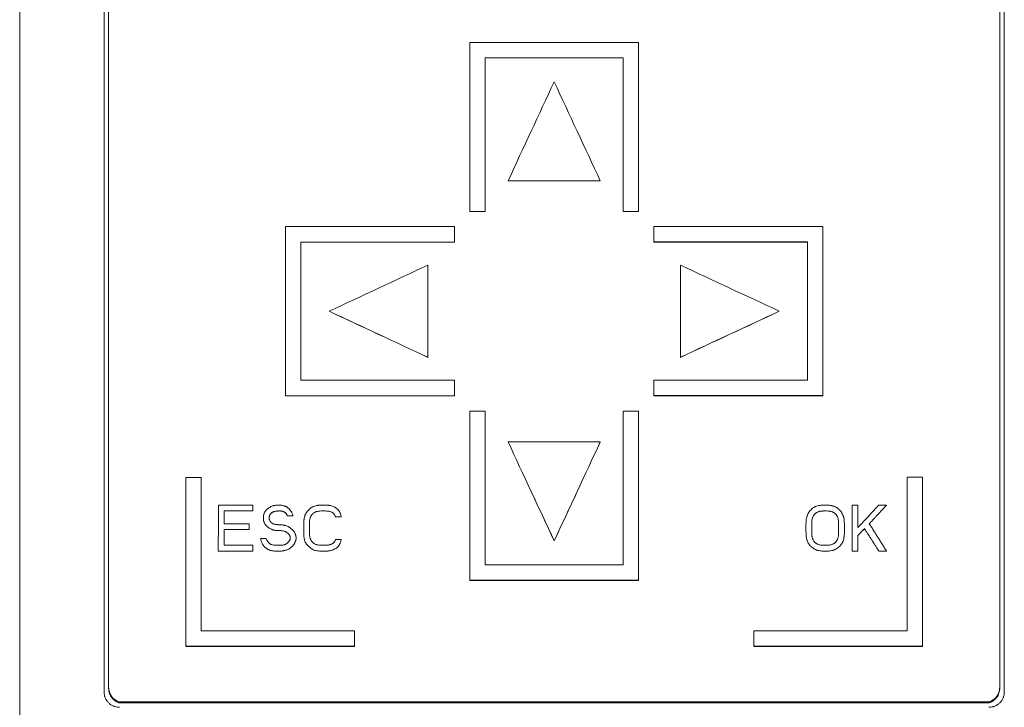
# Model space of a CAD drawing. Units: millimetres. Extents: x 0 to 594, y 0 to 420.
# Drawn here: x 208 to 272, y 214 to 259 of the extents above; entities that cross this region are included whole.
import ezdxf

# ---------------------------------------------------------------- set-up
doc = ezdxf.new("R2010")
doc.units = ezdxf.units.MM
doc.layers.add('1', color=7, linetype='Continuous')

msp = doc.modelspace()

# ---------------------------------------------------------------- linework, layer by layer
at = {"layer": '1', "color": 7, "linetype": 'Continuous', "lineweight": 13}
for p, q in [((207.768, 198.25), (207.768, 340.251)), ((213.263, 214.801), (213.263, 324.757)), ((271.913, 324.757), (271.913, 214.801)), ((213.563, 324.457), (213.563, 215.101)), ((271.613, 215.101), (271.613, 324.457)), ((248.088, 257.085), (237.088, 257.084)), ((237.088, 257.084), (237.089, 246.076)), ((248.089, 246.077), (248.088, 257.085)), ((248.089, 257.075), (248.088, 257.085)), ((238.088, 256.083), (247.088, 256.084)), ((238.089, 246.076), (238.088, 256.083)), ((238.089, 256.074), (238.088, 256.083)), ((247.088, 256.074), (238.089, 256.074)), ((247.088, 256.084), (247.089, 246.077)), ((239.589, 248.077), (245.589, 248.078)), ((239.59, 248.071), (239.589, 248.077)), ((245.59, 248.071), (239.59, 248.071)), ((245.59, 248.071), (245.589, 248.078)), ((237.089, 246.076), (238.089, 246.076)), ((237.09, 246.071), (237.089, 246.076)), ((238.09, 246.071), (237.09, 246.071)), ((238.09, 246.071), (238.089, 246.076)), ((247.089, 246.077), (248.089, 246.077)), ((247.09, 246.071), (247.089, 246.077)), ((248.09, 246.071), (247.09, 246.071)), ((248.09, 246.071), (248.089, 246.077)), ((236.089, 245.089), (225.089, 245.088)), ((225.089, 245.088), (225.089, 234.083)), ((236.089, 244.089), (236.089, 245.089)), ((236.089, 245.085), (236.089, 245.089)), ((260.088, 245.092), (249.088, 245.091)), ((249.088, 245.091), (249.088, 244.09)), ((260.089, 234.087), (260.088, 245.092)), ((260.089, 245.085), (260.088, 245.092)), ((226.089, 244.088), (236.089, 244.089)), ((226.089, 235.084), (226.089, 244.088)), ((226.089, 244.084), (226.089, 244.088)), ((236.089, 244.084), (226.089, 244.084)), ((236.089, 244.084), (236.089, 244.089)), ((249.088, 244.09), (259.088, 244.091)), ((249.089, 244.084), (249.088, 244.09)), ((259.088, 244.084), (249.089, 244.084)), ((259.088, 244.091), (259.089, 235.088)), ((234.362, 236.581), (234.362, 242.584)), ((234.362, 242.579), (234.362, 242.584)), ((250.815, 242.586), (250.815, 236.584)), ((227.929, 239.578), (227.928, 239.582)), ((257.249, 239.579), (257.248, 239.585)), ((234.362, 236.577), (234.362, 236.581)), ((250.816, 236.578), (250.815, 236.584)), ((236.089, 235.085), (226.089, 235.084)), ((236.089, 234.085), (236.089, 235.085)), ((236.089, 235.081), (236.089, 235.085)), ((259.089, 235.088), (249.089, 235.086)), ((249.089, 235.086), (249.089, 234.086)), ((225.089, 234.083), (236.089, 234.085)), ((225.089, 234.08), (225.089, 234.083)), ((236.089, 234.08), (225.089, 234.08)), ((236.089, 234.08), (236.089, 234.085)), ((249.089, 234.086), (260.089, 234.087)), ((249.089, 234.08), (249.089, 234.086)), ((260.089, 234.08), (249.089, 234.08)), ((260.089, 234.08), (260.089, 234.087)), ((238.09, 233.071), (237.09, 233.071)), ((237.09, 233.071), (237.09, 222.071)), ((238.09, 223.071), (238.09, 233.071)), ((238.09, 233.066), (238.09, 233.071)), ((247.09, 233.072), (247.09, 223.072)), ((248.09, 233.072), (247.09, 233.072)), ((248.09, 222.072), (248.09, 233.072)), ((248.09, 233.066), (248.09, 233.072)), ((245.59, 231.071), (239.59, 231.071)), ((239.59, 231.065), (239.59, 231.071)), ((245.59, 231.065), (245.59, 231.071)), ((218.589, 228.765), (218.588, 217.771)), ((219.589, 228.765), (218.589, 228.765)), ((219.588, 218.77), (219.589, 228.765)), ((219.589, 228.761), (219.589, 228.765)), ((266.588, 228.771), (265.588, 228.77)), ((265.588, 228.77), (265.588, 218.775)), ((266.588, 217.776), (266.588, 228.771)), ((266.589, 228.761), (266.588, 228.771)), ((222.96, 226.964), (220.71, 226.964)), ((221.085, 226.581), (222.96, 226.581)), ((221.085, 226.581), (221.085, 226.579)), ((222.96, 226.579), (221.085, 226.579)), ((222.96, 226.964), (222.96, 226.962)), ((222.96, 226.581), (222.96, 226.579)), ((262.368, 226.964), (261.993, 226.964)), ((264.244, 226.964), (263.744, 226.964)), ((264.244, 226.964), (264.244, 226.962)), ((223.668, 225.915), (223.668, 225.914)), ((225.21, 226.262), (225.585, 226.262)), ((225.21, 226.262), (225.21, 226.26)), ((225.585, 226.26), (225.21, 226.26)), ((225.584, 226.265), (225.583, 226.267)), ((228.335, 226.198), (228.71, 226.198)), ((228.335, 226.198), (228.335, 226.196)), ((228.71, 226.196), (228.335, 226.196)), ((228.691, 226.312), (228.69, 226.314)), ((228.71, 226.198), (228.71, 226.196)), ((261.449, 226.165), (261.448, 226.167)), ((221.084, 225.368), (222.709, 225.368)), ((221.084, 225.368), (221.085, 225.367)), ((222.71, 225.751), (221.085, 225.751)), ((222.71, 225.367), (221.085, 225.367)), ((222.709, 225.368), (222.71, 225.367)), ((222.71, 225.751), (222.71, 225.75)), ((262.806, 225.432), (262.806, 225.43)), ((223.834, 224.794), (223.459, 224.794)), ((223.472, 224.734), (223.473, 224.733)), ((225.389, 224.892), (225.387, 224.898)), ((225.753, 224.988), (225.752, 224.989)), ((226.317, 224.732), (226.317, 224.73)), ((228.709, 224.73), (228.334, 224.73)), ((228.709, 224.73), (228.71, 224.728)), ((242.591, 224.629), (242.59, 224.637)), ((259.039, 224.761), (259.039, 224.759)), ((220.709, 223.964), (222.959, 223.964)), ((220.709, 223.964), (220.71, 223.963)), ((222.96, 223.963), (220.71, 223.963)), ((222.959, 224.347), (221.084, 224.347)), ((222.959, 224.347), (222.96, 224.345)), ((222.959, 223.964), (222.96, 223.963)), ((261.993, 223.964), (262.368, 223.964)), ((261.993, 223.964), (261.993, 223.963)), ((262.368, 223.963), (261.993, 223.963)), ((262.368, 223.964), (262.368, 223.963)), ((263.743, 223.964), (264.243, 223.964)), ((263.743, 223.964), (263.744, 223.963)), ((264.244, 223.963), (263.744, 223.963)), ((264.243, 223.964), (264.244, 223.963)), ((247.09, 223.072), (238.09, 223.071)), ((237.09, 222.071), (248.09, 222.072)), ((237.091, 222.062), (237.09, 222.071)), ((248.091, 222.062), (237.091, 222.062)), ((248.091, 222.062), (248.09, 222.072)), ((229.588, 218.771), (219.588, 218.77)), ((229.588, 217.772), (229.588, 218.771)), ((229.589, 218.761), (229.588, 218.771)), ((265.588, 218.775), (255.588, 218.774)), ((255.588, 218.774), (255.588, 217.775)), ((218.588, 217.771), (229.588, 217.772)), ((218.589, 217.761), (218.588, 217.771)), ((229.589, 217.761), (218.589, 217.761)), ((229.589, 217.761), (229.588, 217.772)), ((255.588, 217.775), (266.588, 217.776)), ((255.589, 217.761), (255.588, 217.775)), ((266.589, 217.761), (255.589, 217.761)), ((266.589, 217.761), (266.588, 217.776)), ((213.563, 215.101), (213.563, 215.032)), ((271.613, 215.101), (271.613, 215.032)), ((214.234, 214.156), (214.234, 214.091)), ((214.234, 214.156), (270.943, 214.156)), ((270.943, 214.091), (214.234, 214.091)), ((270.943, 214.156), (270.943, 214.091))]:
    msp.add_line(p, q, dxfattribs=at)
for centre, major_axis, ratio, start_param, end_param in [((251.728, 208.25), (-0.2, 1000.004), 0.003633, 1.521952, 1.532966), ((241.728, 208.251), (-0.2, 999.994), 0.003633, 1.522954, 1.532967), ((263.727, 208.252), (-0.13, 999.971), 0.003635, 1.533954, 1.544964), ((229.727, 208.25), (-0.13, 1000.011), 0.003636, 1.534954, 1.543959), ((238.001, 208.241), (-0.13, 1000.155), 0.003636, 1.536456, 1.54246), ((241.728, 208.25), (-0.13, 1000.012), 0.003636, 1.545978, 1.555975), ((251.728, 208.251), (-0.13, 1000), 0.003635, 1.545978, 1.556984), ((223.228, 208.25), (-0.054, 1000.002), 0.003638, 1.550284, 1.560276), ((270.227, 208.251), (-0.054, 999.984), 0.003638, 1.550284, 1.561286)]:
    msp.add_ellipse(centre, major_axis=major_axis, ratio=ratio, start_param=start_param, end_param=end_param, dxfattribs=at)
for points, degree in [([(242.588, 254.516), (241.589, 252.369), (240.589, 250.223), (239.589, 248.077)], 3), ([(245.589, 248.078), (244.589, 250.224), (243.588, 252.369), (242.588, 254.516)], 3), ([(234.362, 242.584), (232.217, 241.583), (230.073, 240.582), (227.928, 239.582)], 3), ([(257.248, 239.585), (255.104, 240.586), (252.959, 241.586), (250.815, 242.586)], 3), ([(227.928, 239.582), (230.073, 238.581), (232.217, 237.581), (234.362, 236.581)], 3), ([(234.362, 236.577), (232.218, 237.577), (230.073, 238.578), (227.929, 239.578)], 3), ([(250.815, 236.584), (252.959, 237.584), (255.104, 238.585), (257.248, 239.585)], 3), ([(257.249, 239.579), (255.105, 238.579), (252.96, 237.578), (250.816, 236.578)], 3), ([(239.59, 231.071), (240.59, 228.926), (241.59, 226.782), (242.59, 224.637)], 3), ([(242.591, 224.629), (241.591, 226.775), (240.59, 228.92), (239.59, 231.065)], 3), ([(242.59, 224.637), (243.59, 226.782), (244.59, 228.927), (245.59, 231.071)], 3), ([(245.59, 231.065), (244.591, 228.92), (243.591, 226.775), (242.591, 224.629)], 3), ([(220.71, 226.964), (220.71, 225.964), (220.709, 224.964), (220.709, 223.964)], 3), ([(262.368, 226.964), (262.368, 226.962)], 1), ([(228.69, 226.312), (228.7, 226.274), (228.706, 226.236), (228.71, 226.196)], 3), ([(262.368, 224.985), (262.369, 224.983)], 1)]:
    msp.add_open_spline(points, degree=degree, dxfattribs=at)
for points, weights in [([(236.089, 245.085), (236.089, 244.584), (236.089, 244.084)], [0.500000031779, 0.499999968221, 0.500000031779]), ([(236.089, 235.081), (236.089, 234.58), (236.089, 234.08)], [0.50000003149, 0.49999996851, 0.50000003149]), ([(221.085, 225.751), (221.085, 226.166), (221.085, 226.581)], [0.500000021454, 0.499999978546, 0.500000021454]), ([(221.085, 226.579), (221.085, 226.165), (221.085, 225.751)], [0.500000021444, 0.499999978634, 0.500000021288]), ([(222.96, 226.581), (222.96, 226.772), (222.96, 226.964)], [0.500000005351, 0.499999994649, 0.500000005351]), ([(222.96, 226.962), (222.96, 226.771), (222.96, 226.579)], [0.500000002383, 0.499999997617, 0.500000002383]), ([(261.993, 226.964), (261.993, 225.464), (261.993, 223.964)], [0.500000281208, 0.499999718792, 0.500000281208]), ([(262.368, 225.496), (262.368, 226.23), (262.368, 226.964)], [0.500000067587, 0.499999932413, 0.500000067587]), ([(263.744, 226.964), (263.056, 226.23), (262.368, 225.495)], [0.50000006718, 0.49999993282, 0.50000006718]), ([(262.368, 226.962), (262.368, 226.228), (262.368, 225.494)], [0.500000067228, 0.499999932772, 0.500000067228]), ([(263.119, 225.751), (263.681, 226.357), (264.244, 226.964)], [0.500000045895, 0.499999954105, 0.500000045895]), ([(264.244, 226.962), (263.681, 226.356), (263.119, 225.75)], [0.500000045795, 0.499999954205, 0.500000045795]), ([(221.084, 224.347), (221.084, 224.858), (221.084, 225.368)], [0.500000032348, 0.499999967652, 0.500000032348]), ([(221.085, 225.367), (221.085, 224.857), (221.085, 224.347)], [0.500000032531, 0.499999967565, 0.500000032339]), ([(222.709, 225.368), (222.71, 225.56), (222.71, 225.751)], [0.500000005017, 0.499999994983, 0.500000005017]), ([(222.71, 225.75), (222.71, 225.558), (222.71, 225.367)], [0.500000004632, 0.499999995368, 0.500000004632]), ([(262.368, 224.985), (262.587, 225.208), (262.806, 225.432)], [0.500000007061, 0.499999992939, 0.500000007061]), ([(262.806, 225.43), (262.587, 225.207), (262.369, 224.983)], [0.500000008484, 0.499999991516, 0.500000008484]), ([(262.806, 225.432), (263.275, 224.698), (263.743, 223.964)], [0.500000067505, 0.499999932495, 0.500000067505]), ([(263.744, 223.963), (263.275, 224.696), (262.806, 225.43)], [0.500000067292, 0.499999932708, 0.500000067292]), ([(264.243, 223.964), (263.681, 224.858), (263.119, 225.751)], [0.500000100034, 0.499999899966, 0.500000100034]), ([(262.368, 223.964), (262.368, 224.475), (262.368, 224.985)], [0.500000032898, 0.499999967102, 0.500000032898]), ([(262.368, 224.984), (262.368, 224.473), (262.368, 223.963)], [0.500000032863, 0.499999967137, 0.500000032863]), ([(222.959, 223.964), (222.959, 224.156), (222.959, 224.347)], [0.500000002532, 0.499999997468, 0.500000002532]), ([(222.96, 224.345), (222.96, 224.154), (222.96, 223.963)], [0.50000000253, 0.49999999747, 0.50000000253]), ([(229.589, 218.761), (229.589, 218.261), (229.589, 217.761)], [0.500000031112, 0.499999968888, 0.500000031112])]:
    msp.add_rational_spline(points, weights, degree=2, dxfattribs=at)
for points, knots in [([(223.459, 224.794), (223.467, 224.757), (223.475, 224.721), (223.495, 224.65), (223.506, 224.614), (223.532, 224.545), (223.546, 224.511), (223.57, 224.46), (223.578, 224.444), (223.596, 224.411), (223.606, 224.395), (223.636, 224.347), (223.679, 224.287), (223.73, 224.233), (223.771, 224.195), (223.786, 224.183), (223.815, 224.16), (223.83, 224.148), (223.875, 224.116), (223.907, 224.097), (223.956, 224.072), (223.973, 224.064), (224.007, 224.049), (224.025, 224.042), (224.077, 224.022), (224.113, 224.012), (224.221, 223.985), (224.294, 223.975), (224.406, 223.967), (224.443, 223.965), (224.517, 223.964), (224.554, 223.964), (224.666, 223.965), (224.74, 223.966), (224.851, 223.975), (224.906, 223.981), (224.962, 223.99), (224.998, 223.997), (225.017, 224.001), (225.072, 224.014), (225.107, 224.024), (225.178, 224.048), (225.212, 224.062), (225.279, 224.094), (225.311, 224.113), (225.374, 224.155), (225.404, 224.177), (225.461, 224.225), (225.489, 224.25), (225.542, 224.303), (225.567, 224.33), (225.604, 224.373), (225.616, 224.388), (225.638, 224.418), (225.649, 224.433), (225.68, 224.48), (225.698, 224.512), (225.721, 224.564), (225.728, 224.581), (225.74, 224.617), (225.746, 224.635), (225.759, 224.689), (225.766, 224.726), (225.771, 224.782), (225.772, 224.8), (225.772, 224.838), (225.772, 224.857), (225.767, 224.913), (225.762, 224.95), (225.749, 225.004), (225.744, 225.022), (225.732, 225.058), (225.726, 225.076), (225.704, 225.128), (225.686, 225.161), (225.656, 225.208), (225.645, 225.223), (225.623, 225.254), (225.612, 225.269), (225.576, 225.312), (225.551, 225.339), (225.498, 225.392), (225.471, 225.417), (225.415, 225.466), (225.385, 225.488), (225.339, 225.52), (225.323, 225.53), (225.29, 225.55), (225.274, 225.559), (225.224, 225.584), (225.19, 225.598), (225.121, 225.623), (225.085, 225.634), (225.031, 225.647), (225.013, 225.651), (224.976, 225.658), (224.958, 225.661), (224.865, 225.675), (224.79, 225.681), (224.697, 225.685), (224.678, 225.686), (224.641, 225.687), (224.622, 225.688), (224.566, 225.69), (224.528, 225.692), (224.454, 225.7), (224.418, 225.706), (224.363, 225.72), (224.345, 225.725), (224.31, 225.738), (224.292, 225.745), (224.241, 225.77), (224.209, 225.79), (224.172, 225.82), (224.164, 225.826), (224.15, 225.839), (224.143, 225.846), (224.124, 225.866), (224.111, 225.88), (224.094, 225.903), (224.089, 225.91), (224.078, 225.926), (224.073, 225.934), (224.06, 225.959), (224.052, 225.977), (224.039, 226.012), (224.034, 226.03), (224.027, 226.067), (224.024, 226.086), (224.022, 226.124), (224.022, 226.143), (224.024, 226.172), (224.024, 226.181), (224.027, 226.2), (224.028, 226.209), (224.034, 226.237), (224.039, 226.256), (224.052, 226.291), (224.059, 226.308), (224.073, 226.333), (224.078, 226.341), (224.088, 226.357), (224.094, 226.365), (224.111, 226.388), (224.123, 226.402), (224.15, 226.429), (224.164, 226.442), (224.194, 226.466), (224.225, 226.487), (224.258, 226.506), (224.284, 226.518), (224.293, 226.522), (224.31, 226.53), (224.319, 226.533), (224.363, 226.549), (224.4, 226.559), (224.456, 226.568), (224.475, 226.571), (224.512, 226.575), (224.531, 226.577), (224.588, 226.58), (224.626, 226.581), (224.702, 226.581), (224.739, 226.581), (224.796, 226.577), (224.815, 226.575), (224.853, 226.569), (224.871, 226.565), (224.908, 226.556), (224.926, 226.55), (224.961, 226.536), (224.979, 226.528), (225.012, 226.51), (225.028, 226.499), (225.058, 226.477), (225.073, 226.465), (225.093, 226.445), (225.1, 226.438), (225.112, 226.424), (225.13, 226.402), (225.147, 226.378), (225.167, 226.346), (225.176, 226.33), (225.194, 226.296), (225.202, 226.279), (225.21, 226.262)], [0, 0, 0, 0, 0.015625, 0.015625, 0.03125, 0.03125, 0.046875, 0.046875, 0.054687, 0.054687, 0.0625, 0.0625, 0.078125, 0.09375, 0.09375, 0.101562, 0.101562, 0.109375, 0.109375, 0.125, 0.125, 0.132812, 0.132812, 0.140625, 0.140625, 0.15625, 0.15625, 0.1875, 0.1875, 0.203125, 0.203125, 0.21875, 0.21875, 0.25, 0.25, 0.265625, 0.273437, 0.273437, 0.28125, 0.28125, 0.296875, 0.296875, 0.3125, 0.3125, 0.328125, 0.328125, 0.34375, 0.34375, 0.359375, 0.359375, 0.375, 0.375, 0.382812, 0.382812, 0.390625, 0.390625, 0.40625, 0.40625, 0.414062, 0.414062, 0.421875, 0.421875, 0.4375, 0.4375, 0.445312, 0.445312, 0.453125, 0.453125, 0.46875, 0.46875, 0.476562, 0.476562, 0.484375, 0.484375, 0.5, 0.5, 0.507812, 0.507812, 0.515625, 0.515625, 0.53125, 0.53125, 0.546875, 0.546875, 0.5625, 0.5625, 0.570312, 0.570312, 0.578125, 0.578125, 0.59375, 0.59375, 0.609375, 0.609375, 0.617187, 0.617187, 0.625, 0.625, 0.65625, 0.65625, 0.664062, 0.664062, 0.671875, 0.671875, 0.6875, 0.6875, 0.703125, 0.703125, 0.710937, 0.710937, 0.71875, 0.71875, 0.734375, 0.734375, 0.738281, 0.738281, 0.742187, 0.742187, 0.75, 0.75, 0.753906, 0.753906, 0.757813, 0.757813, 0.765625, 0.765625, 0.773438, 0.773438, 0.78125, 0.78125, 0.789063, 0.789063, 0.792969, 0.792969, 0.796875, 0.796875, 0.804688, 0.804688, 0.8125, 0.8125, 0.816406, 0.816406, 0.820313, 0.820313, 0.828125, 0.828125, 0.835938, 0.835938, 0.84375, 0.851563, 0.851563, 0.855469, 0.855469, 0.859375, 0.859375, 0.875, 0.875, 0.882813, 0.882813, 0.890625, 0.890625, 0.90625, 0.90625, 0.921875, 0.921875, 0.929688, 0.929688, 0.9375, 0.9375, 0.945313, 0.945313, 0.953125, 0.953125, 0.960938, 0.960938, 0.96875, 0.96875, 0.972656, 0.972656, 0.976562, 0.984375, 0.984375, 0.992187, 0.992187, 1, 1, 1, 1]), ([(225.585, 226.262), (225.576, 226.298), (225.565, 226.334), (225.538, 226.403), (225.522, 226.436), (225.493, 226.485), (225.483, 226.501), (225.463, 226.532), (225.452, 226.548), (225.42, 226.593), (225.397, 226.623), (225.349, 226.68), (225.324, 226.708), (225.284, 226.747), (225.271, 226.76), (225.242, 226.785), (225.213, 226.808), (225.182, 226.829), (225.151, 226.849), (225.135, 226.858), (225.101, 226.875), (225.084, 226.882), (225.05, 226.897), (225.032, 226.903), (224.978, 226.921), (224.942, 226.93), (224.869, 226.945), (224.833, 226.951), (224.777, 226.957), (224.758, 226.959), (224.721, 226.961), (224.702, 226.962), (224.646, 226.964), (224.609, 226.964), (224.497, 226.96), (224.423, 226.952), (224.331, 226.931), (224.313, 226.926), (224.277, 226.916), (224.259, 226.911), (224.206, 226.892), (224.172, 226.878), (224.104, 226.847), (224.071, 226.83), (224.023, 226.801), (224.007, 226.791), (223.976, 226.77), (223.961, 226.759), (223.916, 226.725), (223.888, 226.701), (223.848, 226.662), (223.835, 226.648), (223.81, 226.62), (223.798, 226.606), (223.764, 226.561), (223.743, 226.53), (223.716, 226.481), (223.708, 226.464), (223.692, 226.43), (223.686, 226.412), (223.668, 226.358), (223.661, 226.322), (223.653, 226.266), (223.651, 226.248), (223.649, 226.21), (223.648, 226.192), (223.647, 226.154), (223.647, 226.135), (223.647, 226.098), (223.648, 226.079), (223.65, 226.023), (223.654, 225.986), (223.664, 225.93), (223.669, 225.912), (223.679, 225.876), (223.685, 225.858), (223.706, 225.806), (223.723, 225.773), (223.753, 225.725), (223.764, 225.71), (223.786, 225.68), (223.798, 225.665), (223.834, 225.623), (223.86, 225.596), (223.915, 225.546), (223.945, 225.522), (224.005, 225.479), (224.037, 225.459), (224.102, 225.422), (224.135, 225.405), (224.187, 225.383), (224.205, 225.376), (224.24, 225.363), (224.275, 225.351), (224.311, 225.342), (224.347, 225.333), (224.401, 225.322), (224.457, 225.316), (224.531, 225.309), (224.569, 225.307), (224.644, 225.304), (224.681, 225.303), (224.756, 225.3), (224.794, 225.298), (224.849, 225.292), (224.868, 225.29), (224.905, 225.284), (224.924, 225.281), (224.979, 225.268), (225.015, 225.257), (225.067, 225.237), (225.084, 225.23), (225.118, 225.213), (225.135, 225.204), (225.183, 225.175), (225.213, 225.153), (225.254, 225.116), (225.268, 225.102), (225.293, 225.074), (225.305, 225.06), (225.327, 225.029), (225.337, 225.014), (225.356, 224.981), (225.364, 224.964), (225.378, 224.929), (225.384, 224.911), (225.391, 224.884), (225.393, 224.874), (225.395, 224.856), (225.396, 224.846), (225.398, 224.818), (225.396, 224.799), (225.392, 224.771), (225.39, 224.762), (225.385, 224.744), (225.383, 224.735), (225.374, 224.708), (225.366, 224.691), (225.349, 224.657), (225.34, 224.641), (225.323, 224.618), (225.318, 224.61), (225.306, 224.595), (225.288, 224.574), (225.256, 224.54), (225.228, 224.515), (225.199, 224.491), (225.184, 224.479), (225.14, 224.445), (225.109, 224.423), (225.059, 224.398), (225.042, 224.391), (225.006, 224.378), (224.988, 224.373), (224.933, 224.361), (224.896, 224.356), (224.821, 224.35), (224.784, 224.349), (224.727, 224.348), (224.709, 224.348), (224.671, 224.347), (224.652, 224.346), (224.596, 224.345), (224.558, 224.344), (224.483, 224.343), (224.445, 224.343), (224.37, 224.347), (224.333, 224.351), (224.259, 224.364), (224.223, 224.374), (224.151, 224.399), (224.118, 224.415), (224.069, 224.444), (224.054, 224.454), (224.031, 224.471), (224.024, 224.477), (224.009, 224.489), (224.002, 224.496), (223.968, 224.528), (223.945, 224.557), (223.913, 224.604), (223.904, 224.62), (223.886, 224.653), (223.878, 224.67), (223.855, 224.721), (223.843, 224.757), (223.834, 224.794)], [0, 0, 0, 0, 0.015625, 0.015625, 0.03125, 0.03125, 0.039062, 0.039062, 0.046875, 0.046875, 0.0625, 0.0625, 0.078125, 0.078125, 0.085937, 0.085937, 0.09375, 0.101562, 0.101562, 0.109375, 0.109375, 0.117187, 0.117187, 0.125, 0.125, 0.140625, 0.140625, 0.15625, 0.15625, 0.164062, 0.164062, 0.171875, 0.171875, 0.1875, 0.1875, 0.21875, 0.21875, 0.226562, 0.226562, 0.234375, 0.234375, 0.25, 0.25, 0.265625, 0.265625, 0.273437, 0.273437, 0.28125, 0.28125, 0.296875, 0.296875, 0.304687, 0.304687, 0.3125, 0.3125, 0.328125, 0.328125, 0.335937, 0.335937, 0.34375, 0.34375, 0.359375, 0.359375, 0.367187, 0.367187, 0.375, 0.375, 0.382812, 0.382812, 0.390625, 0.390625, 0.40625, 0.40625, 0.414062, 0.414062, 0.421875, 0.421875, 0.4375, 0.4375, 0.445312, 0.445312, 0.453125, 0.453125, 0.46875, 0.46875, 0.484375, 0.484375, 0.5, 0.5, 0.515625, 0.515625, 0.523437, 0.523437, 0.53125, 0.539062, 0.539062, 0.546875, 0.5625, 0.5625, 0.578125, 0.578125, 0.59375, 0.59375, 0.609375, 0.609375, 0.617187, 0.617187, 0.625, 0.625, 0.640625, 0.640625, 0.648437, 0.648437, 0.65625, 0.65625, 0.671875, 0.671875, 0.679687, 0.679687, 0.6875, 0.6875, 0.695312, 0.695312, 0.703125, 0.703125, 0.710938, 0.710938, 0.714844, 0.714844, 0.71875, 0.71875, 0.726563, 0.726563, 0.730469, 0.730469, 0.734375, 0.734375, 0.742188, 0.742188, 0.75, 0.75, 0.753906, 0.753906, 0.757813, 0.765625, 0.773438, 0.773438, 0.78125, 0.78125, 0.796875, 0.796875, 0.804688, 0.804688, 0.8125, 0.8125, 0.828125, 0.828125, 0.84375, 0.84375, 0.851563, 0.851563, 0.859375, 0.859375, 0.875, 0.875, 0.890625, 0.890625, 0.90625, 0.90625, 0.921875, 0.921875, 0.9375, 0.9375, 0.945312, 0.945312, 0.949219, 0.949219, 0.953125, 0.953125, 0.96875, 0.96875, 0.976562, 0.976562, 0.984375, 0.984375, 1, 1, 1, 1]), ([(225.21, 226.26), (225.203, 226.277), (225.194, 226.294), (225.177, 226.327), (225.168, 226.344), (225.148, 226.375), (225.137, 226.39), (225.12, 226.413), (225.114, 226.42), (225.102, 226.434), (225.095, 226.441), (225.075, 226.461), (225.061, 226.473), (225.031, 226.496), (225.016, 226.506), (224.991, 226.52), (224.983, 226.524), (224.966, 226.532), (224.957, 226.536), (224.931, 226.547), (224.913, 226.553), (224.886, 226.56), (224.877, 226.562), (224.859, 226.566), (224.849, 226.568), (224.822, 226.572), (224.803, 226.574), (224.747, 226.579), (224.71, 226.58), (224.655, 226.579), (224.636, 226.579), (224.599, 226.578), (224.581, 226.578), (224.525, 226.575), (224.488, 226.572), (224.432, 226.563), (224.414, 226.559), (224.377, 226.551), (224.359, 226.546), (224.324, 226.534), (224.307, 226.527), (224.273, 226.511), (224.256, 226.503), (224.207, 226.474), (224.177, 226.452), (224.143, 226.42), (224.137, 226.414), (224.124, 226.4), (224.118, 226.393), (224.1, 226.371), (224.089, 226.356), (224.069, 226.325), (224.06, 226.308), (224.046, 226.273), (224.04, 226.255), (224.035, 226.236), (224.035, 226.235), (224.034, 226.235)], [0, 0, 0, 0, 0.038391, 0.038391, 0.076781, 0.076781, 0.115172, 0.115172, 0.134367, 0.134367, 0.153563, 0.153563, 0.191953, 0.191953, 0.230344, 0.230344, 0.249539, 0.249539, 0.268735, 0.268735, 0.307125, 0.307125, 0.326321, 0.326321, 0.345516, 0.345516, 0.383907, 0.383907, 0.460688, 0.460688, 0.499078, 0.499078, 0.537469, 0.537469, 0.61425, 0.61425, 0.652641, 0.652641, 0.691032, 0.691032, 0.729422, 0.729422, 0.767813, 0.767813, 0.844594, 0.844594, 0.86379, 0.86379, 0.882985, 0.882985, 0.921376, 0.921376, 0.959766, 0.959766, 0.998157, 0.998157, 1, 1, 1, 1]), ([(228.71, 226.198), (228.706, 226.238), (228.699, 226.278), (228.68, 226.356), (228.667, 226.395), (228.644, 226.451), (228.636, 226.469), (228.617, 226.506), (228.608, 226.523), (228.576, 226.575), (228.553, 226.608), (228.514, 226.654), (228.5, 226.669), (228.471, 226.698), (228.456, 226.711), (228.41, 226.751), (228.377, 226.774), (228.326, 226.807), (228.308, 226.817), (228.272, 226.836), (228.254, 226.845), (228.199, 226.87), (228.161, 226.885), (228.085, 226.91), (228.046, 226.92), (227.987, 226.933), (227.967, 226.936), (227.927, 226.943), (227.907, 226.946), (227.806, 226.958), (227.726, 226.961), (227.565, 226.965), (227.484, 226.966), (227.364, 226.962), (227.323, 226.959), (227.263, 226.954), (227.243, 226.951), (227.203, 226.946), (227.183, 226.943), (227.123, 226.934), (227.083, 226.925), (227.005, 226.905), (226.966, 226.893), (226.91, 226.872), (226.891, 226.864), (226.854, 226.847), (226.836, 226.838), (226.782, 226.809), (226.749, 226.787), (226.685, 226.739), (226.654, 226.712), (226.611, 226.671), (226.596, 226.657), (226.568, 226.628), (226.554, 226.613), (226.514, 226.567), (226.489, 226.536), (226.443, 226.47), (226.422, 226.436), (226.393, 226.383), (226.385, 226.364), (226.368, 226.327), (226.361, 226.308), (226.34, 226.251), (226.328, 226.213), (226.309, 226.134), (226.301, 226.095), (226.292, 226.035), (226.289, 226.015), (226.285, 225.974), (226.275, 225.874), (226.272, 225.773), (226.271, 225.611), (226.272, 225.531), (226.272, 225.369), (226.27, 225.288), (226.271, 225.127), (226.273, 225.047), (226.287, 224.886), (226.298, 224.807), (226.322, 224.708), (226.328, 224.689), (226.339, 224.65), (226.346, 224.63), (226.366, 224.573), (226.382, 224.536), (226.406, 224.491), (226.411, 224.482), (226.422, 224.465), (226.427, 224.456), (226.444, 224.431), (226.456, 224.414), (226.495, 224.368), (226.523, 224.339), (226.568, 224.298), (226.583, 224.285), (226.612, 224.258), (226.627, 224.244), (226.673, 224.205), (226.704, 224.179), (226.768, 224.13), (226.801, 224.107), (226.852, 224.076), (226.87, 224.066), (226.906, 224.049), (226.925, 224.04), (226.982, 224.019), (227.02, 224.009), (227.099, 223.994), (227.139, 223.989), (227.218, 223.98), (227.258, 223.977), (227.338, 223.971), (227.418, 223.967), (227.498, 223.965), (227.578, 223.964), (227.618, 223.964), (227.698, 223.965), (227.738, 223.966), (227.798, 223.97), (227.818, 223.972), (227.858, 223.975), (227.878, 223.978), (227.938, 223.986), (228.017, 223.999), (228.094, 224.02), (228.15, 224.039), (228.169, 224.046), (228.207, 224.061), (228.225, 224.069), (228.28, 224.095), (228.315, 224.114), (228.382, 224.157), (228.414, 224.18), (228.46, 224.22), (228.475, 224.234), (228.503, 224.262), (228.517, 224.277), (228.555, 224.322), (228.578, 224.355), (228.609, 224.406), (228.618, 224.424), (228.636, 224.46), (228.645, 224.478), (228.667, 224.534), (228.68, 224.572), (228.694, 224.63), (228.698, 224.65), (228.705, 224.69), (228.708, 224.71), (228.709, 224.73)], [0, 0, 0, 0, 0.015625, 0.015625, 0.03125, 0.03125, 0.039063, 0.039063, 0.046875, 0.046875, 0.0625, 0.0625, 0.070313, 0.070313, 0.078125, 0.078125, 0.09375, 0.09375, 0.101563, 0.101563, 0.109375, 0.109375, 0.125, 0.125, 0.140625, 0.140625, 0.148438, 0.148438, 0.15625, 0.15625, 0.1875, 0.1875, 0.21875, 0.21875, 0.234375, 0.234375, 0.242188, 0.242188, 0.25, 0.25, 0.265625, 0.265625, 0.28125, 0.28125, 0.289063, 0.289063, 0.296875, 0.296875, 0.3125, 0.3125, 0.328125, 0.328125, 0.335938, 0.335938, 0.34375, 0.34375, 0.359375, 0.359375, 0.375, 0.375, 0.382813, 0.382813, 0.390625, 0.390625, 0.40625, 0.40625, 0.421875, 0.421875, 0.429688, 0.429688, 0.4375, 0.46875, 0.46875, 0.5, 0.5, 0.53125, 0.53125, 0.5625, 0.5625, 0.59375, 0.59375, 0.601563, 0.601563, 0.609375, 0.609375, 0.625, 0.625, 0.628906, 0.628906, 0.632813, 0.632813, 0.640625, 0.640625, 0.65625, 0.65625, 0.664063, 0.664063, 0.671875, 0.671875, 0.6875, 0.6875, 0.703125, 0.703125, 0.710938, 0.710938, 0.71875, 0.71875, 0.734375, 0.734375, 0.75, 0.75, 0.765625, 0.765625, 0.78125, 0.796875, 0.796875, 0.8125, 0.8125, 0.828125, 0.828125, 0.835938, 0.835938, 0.84375, 0.84375, 0.859375, 0.875, 0.875, 0.882813, 0.882813, 0.890625, 0.890625, 0.90625, 0.90625, 0.921875, 0.921875, 0.929688, 0.929688, 0.9375, 0.9375, 0.953125, 0.953125, 0.960938, 0.960938, 0.96875, 0.96875, 0.984375, 0.984375, 0.992188, 0.992188, 1, 1, 1, 1]), ([(228.334, 224.73), (228.329, 224.703), (228.321, 224.676), (228.305, 224.638), (228.299, 224.625), (228.286, 224.601), (228.279, 224.589), (228.256, 224.554), (228.239, 224.532), (228.21, 224.502), (228.2, 224.493), (228.179, 224.475), (228.168, 224.466), (228.133, 224.443), (228.109, 224.43), (228.07, 224.413), (228.057, 224.408), (228.031, 224.399), (228.018, 224.394), (227.978, 224.383), (227.951, 224.377), (227.897, 224.366), (227.87, 224.362), (227.815, 224.356), (227.787, 224.353), (227.732, 224.35), (227.677, 224.348), (227.621, 224.347), (227.566, 224.347), (227.539, 224.347), (227.456, 224.347), (227.401, 224.347), (227.29, 224.354), (227.235, 224.36), (227.167, 224.374), (227.153, 224.377), (227.126, 224.384), (227.113, 224.388), (227.073, 224.401), (227.047, 224.411), (226.996, 224.434), (226.972, 224.447), (226.924, 224.477), (226.901, 224.493), (226.859, 224.529), (226.839, 224.549), (226.812, 224.581), (226.803, 224.591), (226.786, 224.614), (226.778, 224.625), (226.755, 224.66), (226.741, 224.685), (226.724, 224.723), (226.718, 224.735), (226.708, 224.762), (226.703, 224.775), (226.68, 224.841), (226.668, 224.895), (226.656, 224.978), (226.654, 225.005), (226.649, 225.061), (226.648, 225.089), (226.645, 225.173), (226.646, 225.229), (226.647, 225.312), (226.647, 225.34), (226.647, 225.396), (226.648, 225.424), (226.648, 225.508), (226.647, 225.564), (226.646, 225.675), (226.646, 225.731), (226.649, 225.843), (226.652, 225.898), (226.661, 225.981), (226.666, 226.008), (226.676, 226.063), (226.683, 226.09), (226.694, 226.131), (226.699, 226.145), (226.708, 226.171), (226.713, 226.185), (226.73, 226.224), (226.742, 226.249), (226.764, 226.285), (226.772, 226.297), (226.788, 226.32), (226.797, 226.331), (226.824, 226.364), (226.864, 226.405), (226.908, 226.439), (226.943, 226.463), (226.955, 226.471), (226.98, 226.485), (226.993, 226.491), (227.031, 226.51), (227.057, 226.521), (227.097, 226.535), (227.11, 226.539), (227.138, 226.547), (227.152, 226.55), (227.221, 226.566), (227.276, 226.574), (227.388, 226.582), (227.444, 226.583), (227.527, 226.582), (227.555, 226.582), (227.611, 226.58), (227.639, 226.58), (227.723, 226.578), (227.779, 226.575), (227.863, 226.566), (227.891, 226.562), (227.946, 226.552), (227.973, 226.546), (228.027, 226.531), (228.053, 226.522), (228.104, 226.5), (228.129, 226.487), (228.176, 226.456), (228.198, 226.438), (228.227, 226.408), (228.237, 226.398), (228.254, 226.376), (228.263, 226.364), (228.286, 226.329), (228.299, 226.305), (228.315, 226.266), (228.32, 226.252), (228.328, 226.225), (228.332, 226.212), (228.335, 226.198)], [0, 0, 0, 0, 0.015625, 0.015625, 0.023438, 0.023438, 0.03125, 0.03125, 0.046875, 0.046875, 0.054688, 0.054688, 0.0625, 0.0625, 0.078125, 0.078125, 0.085938, 0.085938, 0.09375, 0.09375, 0.109375, 0.109375, 0.125, 0.125, 0.140625, 0.140625, 0.15625, 0.171875, 0.171875, 0.1875, 0.1875, 0.21875, 0.21875, 0.25, 0.25, 0.257813, 0.257813, 0.265625, 0.265625, 0.28125, 0.28125, 0.296875, 0.296875, 0.3125, 0.3125, 0.328125, 0.328125, 0.335938, 0.335938, 0.34375, 0.34375, 0.359375, 0.359375, 0.367188, 0.367188, 0.375, 0.375, 0.40625, 0.40625, 0.421875, 0.421875, 0.4375, 0.4375, 0.46875, 0.46875, 0.484375, 0.484375, 0.5, 0.5, 0.53125, 0.53125, 0.5625, 0.5625, 0.59375, 0.59375, 0.609375, 0.609375, 0.625, 0.625, 0.632812, 0.632812, 0.640625, 0.640625, 0.65625, 0.65625, 0.664062, 0.664062, 0.671875, 0.671875, 0.6875, 0.703125, 0.703125, 0.710937, 0.710937, 0.71875, 0.71875, 0.734375, 0.734375, 0.742187, 0.742187, 0.75, 0.75, 0.78125, 0.78125, 0.8125, 0.8125, 0.828125, 0.828125, 0.84375, 0.84375, 0.875, 0.875, 0.890625, 0.890625, 0.90625, 0.90625, 0.921875, 0.921875, 0.9375, 0.9375, 0.953125, 0.953125, 0.960938, 0.960938, 0.96875, 0.96875, 0.984375, 0.984375, 0.992188, 0.992188, 1, 1, 1, 1]), ([(260.667, 226.928), (260.572, 226.948), (260.478, 226.957), (260.336, 226.963), (260.288, 226.964), (260.193, 226.963), (260.146, 226.963), (260.051, 226.958), (260.003, 226.955), (259.932, 226.947), (259.908, 226.944), (259.861, 226.936), (259.838, 226.932), (259.768, 226.918), (259.722, 226.906), (259.654, 226.883), (259.632, 226.874), (259.599, 226.86), (259.588, 226.855), (259.566, 226.845), (259.555, 226.839), (259.503, 226.811), (259.464, 226.784), (259.39, 226.726), (259.355, 226.694), (259.305, 226.643), (259.288, 226.626), (259.256, 226.591), (259.24, 226.573), (259.196, 226.518), (259.168, 226.479), (259.132, 226.418), (259.121, 226.397), (259.106, 226.365), (259.101, 226.354), (259.091, 226.332), (259.087, 226.321), (259.065, 226.265), (259.052, 226.22), (259.029, 226.127), (259.02, 226.081), (259.007, 225.986), (258.997, 225.891), (258.993, 225.796), (258.99, 225.701), (258.989, 225.559), (258.992, 225.417), (258.994, 225.227), (258.994, 225.131), (259.003, 224.99), (259.007, 224.943), (259.02, 224.849), (259.028, 224.802), (259.046, 224.732), (259.052, 224.709), (259.066, 224.664), (259.074, 224.641), (259.1, 224.575), (259.12, 224.532), (259.156, 224.47), (259.169, 224.45), (259.196, 224.411), (259.21, 224.392), (259.255, 224.336), (259.288, 224.301), (259.356, 224.234), (259.392, 224.202), (259.439, 224.166), (259.449, 224.159), (259.469, 224.145), (259.498, 224.125), (259.57, 224.082), (259.635, 224.054), (259.702, 224.03), (259.725, 224.023), (259.772, 224.01), (259.795, 224.005), (259.911, 223.98), (260.006, 223.971), (260.148, 223.965), (260.196, 223.964), (260.291, 223.964), (260.339, 223.964), (260.481, 223.97), (260.575, 223.978), (260.692, 224.003), (260.715, 224.009), (260.761, 224.022), (260.784, 224.029), (260.852, 224.053), (260.896, 224.073), (260.98, 224.118), (261.019, 224.144), (261.077, 224.188), (261.095, 224.203), (261.132, 224.235), (261.149, 224.251), (261.201, 224.302), (261.233, 224.337), (261.278, 224.393), (261.292, 224.412), (261.32, 224.452), (261.332, 224.473), (261.368, 224.535), (261.388, 224.579), (261.422, 224.667), (261.436, 224.713), (261.454, 224.783), (261.459, 224.806), (261.467, 224.854), (261.471, 224.877), (261.481, 224.948), (261.486, 224.996), (261.495, 225.138), (261.495, 225.233), (261.495, 225.423), (261.494, 225.518), (261.493, 225.708), (261.493, 225.803), (261.485, 225.922), (261.483, 225.946), (261.479, 225.994), (261.476, 226.017), (261.466, 226.088), (261.457, 226.134), (261.439, 226.203), (261.433, 226.226), (261.418, 226.271), (261.41, 226.294), (261.384, 226.36), (261.363, 226.403), (261.315, 226.484), (261.288, 226.522), (261.243, 226.577), (261.228, 226.595), (261.195, 226.63), (261.179, 226.647), (261.127, 226.697), (261.092, 226.728), (261.035, 226.771), (261.016, 226.785), (260.976, 226.811), (260.955, 226.823), (260.892, 226.857), (260.848, 226.875), (260.782, 226.898), (260.759, 226.905), (260.725, 226.915), (260.707, 226.919), (260.69, 226.923), (260.678, 226.926), (260.673, 226.927), (260.667, 226.928)], [0, 0, 0, 0, 0.03125, 0.03125, 0.046875, 0.046875, 0.0625, 0.0625, 0.078125, 0.078125, 0.085937, 0.085937, 0.09375, 0.09375, 0.109375, 0.109375, 0.117188, 0.117188, 0.121094, 0.121094, 0.125, 0.125, 0.140625, 0.140625, 0.15625, 0.15625, 0.164062, 0.164062, 0.171875, 0.171875, 0.1875, 0.1875, 0.195312, 0.195312, 0.199219, 0.199219, 0.203125, 0.203125, 0.21875, 0.21875, 0.234375, 0.234375, 0.25, 0.265625, 0.265625, 0.28125, 0.3125, 0.3125, 0.34375, 0.34375, 0.359375, 0.359375, 0.375, 0.375, 0.382812, 0.382812, 0.390625, 0.390625, 0.40625, 0.40625, 0.414062, 0.414062, 0.421875, 0.421875, 0.4375, 0.4375, 0.453125, 0.453125, 0.457031, 0.457031, 0.460937, 0.46875, 0.484375, 0.484375, 0.492187, 0.492187, 0.5, 0.5, 0.53125, 0.53125, 0.546875, 0.546875, 0.5625, 0.5625, 0.59375, 0.59375, 0.601562, 0.601562, 0.609375, 0.609375, 0.625, 0.625, 0.640625, 0.640625, 0.648437, 0.648437, 0.65625, 0.65625, 0.671875, 0.671875, 0.679687, 0.679687, 0.6875, 0.6875, 0.703125, 0.703125, 0.71875, 0.71875, 0.726562, 0.726562, 0.734375, 0.734375, 0.75, 0.75, 0.78125, 0.78125, 0.8125, 0.8125, 0.84375, 0.84375, 0.851562, 0.851562, 0.859375, 0.859375, 0.875, 0.875, 0.882812, 0.882812, 0.890625, 0.890625, 0.90625, 0.90625, 0.921875, 0.921875, 0.929687, 0.929687, 0.9375, 0.9375, 0.953125, 0.953125, 0.960938, 0.960938, 0.96875, 0.96875, 0.984375, 0.984375, 0.992188, 0.992188, 0.996094, 0.998047, 0.998047, 1, 1, 1, 1]), ([(260.837, 226.453), (260.807, 226.474), (260.776, 226.491), (260.711, 226.52), (260.677, 226.532), (260.626, 226.547), (260.608, 226.551), (260.573, 226.559), (260.521, 226.569), (260.468, 226.574), (260.362, 226.582), (260.292, 226.581), (260.185, 226.58), (260.15, 226.58), (260.079, 226.578), (260.044, 226.576), (259.973, 226.569), (259.938, 226.564), (259.886, 226.553), (259.869, 226.549), (259.834, 226.54), (259.818, 226.535), (259.768, 226.517), (259.735, 226.503), (259.688, 226.478), (259.673, 226.469), (259.643, 226.449), (259.629, 226.439), (259.588, 226.406), (259.562, 226.382), (259.528, 226.342), (259.517, 226.328), (259.496, 226.299), (259.486, 226.284), (259.459, 226.238), (259.444, 226.206), (259.425, 226.157), (259.419, 226.14), (259.408, 226.106), (259.404, 226.089), (259.383, 226.003), (259.375, 225.934), (259.368, 225.828), (259.367, 225.793), (259.366, 225.722), (259.367, 225.687), (259.367, 225.616), (259.368, 225.581), (259.368, 225.51), (259.368, 225.475), (259.368, 225.368), (259.368, 225.298), (259.368, 225.156), (259.368, 225.086), (259.376, 224.997), (259.378, 224.98), (259.382, 224.945), (259.385, 224.927), (259.394, 224.875), (259.403, 224.841), (259.418, 224.79), (259.424, 224.774), (259.437, 224.74), (259.444, 224.724), (259.467, 224.676), (259.484, 224.646), (259.515, 224.602), (259.526, 224.589), (259.549, 224.562), (259.561, 224.549), (259.599, 224.512), (259.627, 224.489), (259.671, 224.46), (259.686, 224.451), (259.717, 224.434), (259.733, 224.426), (259.782, 224.405), (259.815, 224.393), (259.883, 224.375), (259.917, 224.367), (259.988, 224.356), (260.023, 224.353), (260.128, 224.346), (260.199, 224.347), (260.304, 224.347), (260.34, 224.348), (260.393, 224.349), (260.41, 224.35), (260.445, 224.352), (260.463, 224.353), (260.516, 224.358), (260.551, 224.363), (260.619, 224.378), (260.653, 224.387), (260.703, 224.405), (260.72, 224.412), (260.752, 224.426), (260.768, 224.434), (260.814, 224.459), (260.843, 224.478), (260.877, 224.505), (260.884, 224.511), (260.897, 224.523), (260.904, 224.529), (260.923, 224.547), (260.935, 224.56), (260.97, 224.6), (260.99, 224.628), (261.017, 224.674), (261.026, 224.69), (261.041, 224.722), (261.048, 224.738), (261.067, 224.787), (261.077, 224.82), (261.09, 224.872), (261.094, 224.889), (261.1, 224.924), (261.103, 224.941), (261.11, 224.994), (261.113, 225.029), (261.119, 225.134), (261.119, 225.205), (261.118, 225.416), (261.118, 225.557), (261.118, 225.733), (261.118, 225.768), (261.117, 225.838), (261.115, 225.873), (261.109, 225.943), (261.105, 225.978), (261.093, 226.047), (261.085, 226.081), (261.07, 226.131), (261.064, 226.148), (261.051, 226.181), (261.045, 226.197), (261.023, 226.245), (261.005, 226.276), (260.976, 226.319), (260.965, 226.333), (260.942, 226.36), (260.918, 226.386), (260.892, 226.41), (260.872, 226.427), (260.862, 226.435), (260.849, 226.444), (260.844, 226.448), (260.84, 226.451), (260.838, 226.452), (260.837, 226.453)], [0, 0, 0, 0, 0.015625, 0.015625, 0.03125, 0.03125, 0.039063, 0.039063, 0.046875, 0.0625, 0.0625, 0.09375, 0.09375, 0.109375, 0.109375, 0.125, 0.125, 0.140625, 0.140625, 0.148438, 0.148438, 0.15625, 0.15625, 0.171875, 0.171875, 0.179688, 0.179688, 0.1875, 0.1875, 0.203125, 0.203125, 0.210938, 0.210938, 0.21875, 0.21875, 0.234375, 0.234375, 0.242188, 0.242188, 0.25, 0.25, 0.28125, 0.28125, 0.296875, 0.296875, 0.3125, 0.3125, 0.328125, 0.328125, 0.34375, 0.34375, 0.375, 0.375, 0.40625, 0.40625, 0.414062, 0.414062, 0.421875, 0.421875, 0.4375, 0.4375, 0.445312, 0.445312, 0.453125, 0.453125, 0.46875, 0.46875, 0.476563, 0.476563, 0.484375, 0.484375, 0.5, 0.5, 0.507813, 0.507813, 0.515625, 0.515625, 0.53125, 0.53125, 0.546875, 0.546875, 0.5625, 0.5625, 0.59375, 0.59375, 0.609375, 0.609375, 0.617188, 0.617188, 0.625, 0.625, 0.640625, 0.640625, 0.65625, 0.65625, 0.664063, 0.664063, 0.671875, 0.671875, 0.6875, 0.6875, 0.691406, 0.691406, 0.695312, 0.695312, 0.703125, 0.703125, 0.71875, 0.71875, 0.726562, 0.726562, 0.734375, 0.734375, 0.75, 0.75, 0.757812, 0.757812, 0.765625, 0.765625, 0.78125, 0.78125, 0.8125, 0.8125, 0.875, 0.875, 0.890625, 0.890625, 0.90625, 0.90625, 0.921875, 0.921875, 0.9375, 0.9375, 0.945312, 0.945312, 0.953125, 0.953125, 0.96875, 0.96875, 0.976562, 0.976562, 0.984375, 0.992188, 0.992188, 0.996094, 0.998047, 0.999023, 0.999023, 1, 1, 1, 1]), ([(259.399, 224.856), (259.387, 224.906), (259.38, 224.957), (259.372, 225.043), (259.37, 225.078), (259.368, 225.15), (259.368, 225.185), (259.368, 225.292), (259.369, 225.363), (259.369, 225.469), (259.369, 225.505), (259.368, 225.576), (259.368, 225.612), (259.367, 225.718), (259.367, 225.789), (259.375, 225.932), (259.383, 226.002), (259.404, 226.088), (259.409, 226.106), (259.42, 226.14), (259.425, 226.156), (259.445, 226.206), (259.46, 226.237), (259.487, 226.283), (259.497, 226.298), (259.517, 226.326), (259.528, 226.341), (259.563, 226.381), (259.589, 226.405), (259.63, 226.438), (259.652, 226.454), (259.674, 226.468), (259.69, 226.477), (259.698, 226.481), (259.737, 226.502), (259.77, 226.516), (259.836, 226.539), (259.871, 226.549), (259.923, 226.559), (259.941, 226.562), (259.976, 226.567), (259.994, 226.57), (260.082, 226.578), (260.152, 226.579), (260.294, 226.58), (260.364, 226.58), (260.453, 226.574), (260.471, 226.572), (260.506, 226.568), (260.523, 226.566), (260.576, 226.558), (260.61, 226.55), (260.661, 226.535), (260.678, 226.53), (260.711, 226.518), (260.728, 226.511), (260.76, 226.496), (260.784, 226.484), (260.811, 226.469), (260.822, 226.461), (260.83, 226.457), (260.833, 226.454), (260.837, 226.452)], [0, 0, 0, 0, 0.052927, 0.052927, 0.089353, 0.089353, 0.125779, 0.125779, 0.19863, 0.19863, 0.235056, 0.235056, 0.271482, 0.271482, 0.344334, 0.344334, 0.417186, 0.417186, 0.435399, 0.435399, 0.453612, 0.453612, 0.490038, 0.490038, 0.50825, 0.50825, 0.526463, 0.526463, 0.562889, 0.562889, 0.581102, 0.590209, 0.590209, 0.599315, 0.599315, 0.635741, 0.635741, 0.672167, 0.672167, 0.69038, 0.69038, 0.708593, 0.708593, 0.781445, 0.781445, 0.854296, 0.854296, 0.872509, 0.872509, 0.890722, 0.890722, 0.927148, 0.927148, 0.945361, 0.945361, 0.963574, 0.963574, 0.981787, 0.990894, 0.995447, 0.995447, 1, 1, 1, 1]), ([(260.837, 226.452), (260.866, 226.432), (260.893, 226.409), (260.93, 226.372), (260.942, 226.359), (260.962, 226.335), (260.97, 226.325), (260.978, 226.314)], [0, 0, 0, 0, 0.529942, 0.529942, 0.794913, 0.794913, 1, 1, 1, 1]), ([(213.563, 215.101), (213.563, 215.049), (213.567, 214.997), (213.583, 214.896), (213.595, 214.846), (213.618, 214.772), (213.627, 214.748), (213.647, 214.7), (213.657, 214.677), (213.691, 214.608), (213.718, 214.564), (213.755, 214.512), (213.763, 214.501), (213.778, 214.481), (213.786, 214.471), (213.811, 214.441), (213.829, 214.422), (213.882, 214.367), (213.921, 214.333), (213.982, 214.286), (214.003, 214.272), (214.047, 214.244), (214.069, 214.231), (214.138, 214.194), (214.185, 214.174), (214.234, 214.156)], [0, 0, 0, 0, 0.125, 0.125, 0.25, 0.25, 0.3125, 0.3125, 0.375, 0.375, 0.5, 0.5, 0.53125, 0.53125, 0.5625, 0.5625, 0.625, 0.625, 0.75, 0.75, 0.8125, 0.8125, 0.875, 0.875, 1, 1, 1, 1]), ([(214.234, 214.091), (214.164, 214.115), (214.096, 214.148), (213.938, 214.246), (213.852, 214.322), (213.712, 214.496), (213.657, 214.597), (213.583, 214.807), (213.563, 214.92), (213.563, 215.032)], [0, 0, 0, 0, 0.180521, 0.180521, 0.453681, 0.453681, 0.72684, 0.72684, 1, 1, 1, 1]), ([(270.943, 214.156), (270.992, 214.173), (271.039, 214.194), (271.129, 214.242), (271.172, 214.27), (271.234, 214.316), (271.255, 214.333), (271.293, 214.367), (271.312, 214.385), (271.365, 214.44), (271.398, 214.479), (271.436, 214.531), (271.443, 214.542), (271.457, 214.564), (271.464, 214.575), (271.484, 214.608), (271.496, 214.63), (271.531, 214.699), (271.55, 214.747), (271.573, 214.82), (271.58, 214.845), (271.592, 214.895), (271.597, 214.921), (271.609, 214.997), (271.613, 215.049), (271.613, 215.101)], [0, 0, 0, 0, 0.125, 0.125, 0.25, 0.25, 0.3125, 0.3125, 0.375, 0.375, 0.5, 0.5, 0.53125, 0.53125, 0.5625, 0.5625, 0.625, 0.625, 0.75, 0.75, 0.8125, 0.8125, 0.875, 0.875, 1, 1, 1, 1]), ([(271.613, 215.032), (271.613, 214.958), (271.605, 214.885), (271.564, 214.704), (271.521, 214.598), (271.402, 214.409), (271.325, 214.323), (271.151, 214.184), (271.05, 214.128), (270.944, 214.091), (270.943, 214.091), (270.943, 214.091)], [0, 0, 0, 0, 0.178412, 0.178412, 0.451862, 0.451862, 0.725312, 0.725312, 0.998762, 0.998762, 1, 1, 1, 1]), ([(214.263, 213.801), (214.197, 213.801), (214.132, 213.807), (214.037, 213.826), (214.005, 213.834), (213.958, 213.848), (213.942, 213.853), (213.911, 213.864), (213.896, 213.87), (213.82, 213.902), (213.763, 213.932), (213.695, 213.978), (213.681, 213.987), (213.655, 214.007), (213.642, 214.017), (213.604, 214.048), (213.58, 214.07), (213.51, 214.139), (213.469, 214.19), (213.423, 214.258), (213.414, 214.272), (213.397, 214.3), (213.389, 214.314), (213.366, 214.358), (213.338, 214.416), (213.316, 214.478), (213.302, 214.525), (213.298, 214.54), (213.29, 214.572), (213.286, 214.588), (213.27, 214.669), (213.263, 214.734), (213.263, 214.801)], [0, 0, 0, 0, 0.125, 0.125, 0.1875, 0.1875, 0.21875, 0.21875, 0.25, 0.25, 0.375, 0.375, 0.40625, 0.40625, 0.4375, 0.4375, 0.5, 0.5, 0.625, 0.625, 0.65625, 0.65625, 0.6875, 0.6875, 0.75, 0.8125, 0.8125, 0.84375, 0.84375, 0.875, 0.875, 1, 1, 1, 1]), ([(271.913, 214.801), (271.913, 214.734), (271.907, 214.67), (271.888, 214.574), (271.88, 214.542), (271.866, 214.495), (271.86, 214.479), (271.849, 214.448), (271.843, 214.433), (271.812, 214.357), (271.781, 214.3), (271.736, 214.232), (271.727, 214.219), (271.707, 214.192), (271.697, 214.179), (271.666, 214.141), (271.644, 214.117), (271.574, 214.048), (271.524, 214.006), (271.456, 213.96), (271.442, 213.952), (271.414, 213.935), (271.4, 213.927), (271.356, 213.903), (271.297, 213.876), (271.236, 213.854), (271.189, 213.839), (271.173, 213.835), (271.141, 213.827), (271.125, 213.823), (271.045, 213.807), (270.979, 213.801), (270.913, 213.801)], [0, 0, 0, 0, 0.125, 0.125, 0.1875, 0.1875, 0.21875, 0.21875, 0.25, 0.25, 0.375, 0.375, 0.40625, 0.40625, 0.4375, 0.4375, 0.5, 0.5, 0.625, 0.625, 0.65625, 0.65625, 0.6875, 0.6875, 0.75, 0.8125, 0.8125, 0.84375, 0.84375, 0.875, 0.875, 1, 1, 1, 1])]:
    msp.add_open_spline(points, degree=3, knots=knots, dxfattribs=at)

doc.saveas('drawing.dxf')
